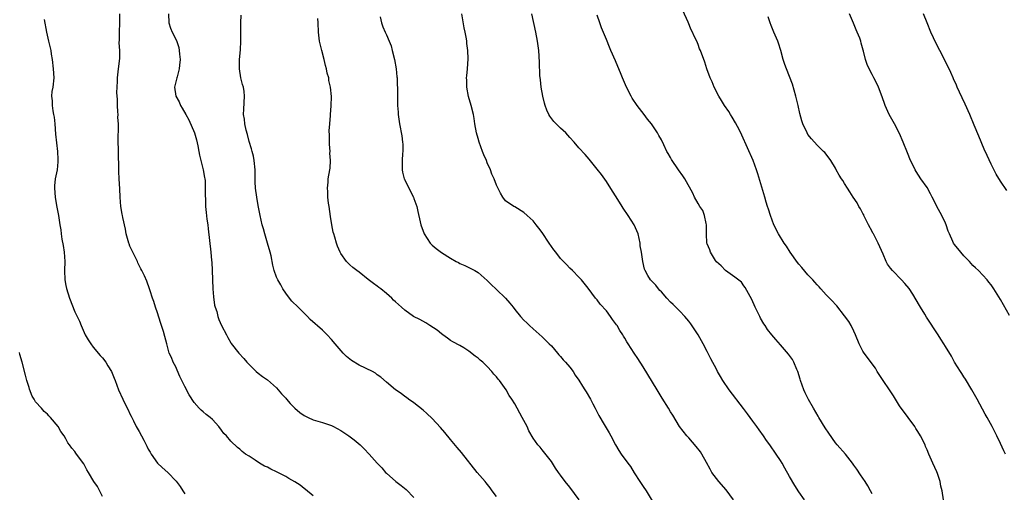
# Model space of a CAD drawing. Units: inches. Extents: x 2640000 to 2643000, y 1515000 to 1518000.
# Drawn here: x 2640787 to 2641002, y 1517187 to 1517290 of the extents above; entities that cross this region are included whole.
import ezdxf

# ---------------------------------------------------------------- set-up
doc = ezdxf.new("R2010")
doc.units = ezdxf.units.IN
doc.header["$MEASUREMENT"] = 0
doc.layers.add('LD26401515_10ft', color=111, linetype='Continuous')

msp = doc.modelspace()

# ---------------------------------------------------------------- linework, layer by layer
at = {"layer": 'LD26401515_10ft'}
for points, elevation in [([(2640988.62, 1517185), (2640988.27, 1517187), (2640988.01, 1517188.01), (2640987.84, 1517189), (2640987.26, 1517190.74), (2640987.12, 1517191.12), (2640986.27, 1517193), (2640985.39, 1517195), (2640985, 1517195.95), (2640984.67, 1517196.67), (2640984.56, 1517197), (2640983.58, 1517199), (2640983, 1517199.92), (2640982.57, 1517200.57), (2640982.32, 1517201), (2640980.84, 1517203), (2640980.04, 1517204.04), (2640979.34, 1517205), (2640979, 1517205.51), (2640977.69, 1517207.69), (2640976.81, 1517209), (2640975.43, 1517211), (2640975.27, 1517211.27), (2640974.12, 1517213), (2640973.71, 1517213.71), (2640971.26, 1517217), (2640971, 1517217.42), (2640970.15, 1517219), (2640969.34, 1517221), (2640969, 1517221.8), (2640968.4, 1517223), (2640967.89, 1517223.89), (2640967, 1517225.15), (2640965.29, 1517227.29), (2640965, 1517227.58), (2640964.34, 1517228.34), (2640963.73, 1517229), (2640963, 1517229.72), (2640961.83, 1517231), (2640961.46, 1517231.46), (2640961, 1517231.89), (2640960.49, 1517232.49), (2640960.04, 1517233), (2640959, 1517234.07), (2640957.68, 1517235.68), (2640957, 1517236.39), (2640956.74, 1517236.74), (2640955.12, 1517239), (2640954.31, 1517240.31), (2640953.82, 1517241), (2640952.54, 1517243), (2640951.55, 1517245), (2640950.82, 1517247), (2640950.38, 1517248.38), (2640950.17, 1517249), (2640949.9, 1517249.9), (2640949.55, 1517251), (2640948.09, 1517256.09), (2640947.78, 1517257), (2640947.02, 1517259.02), (2640944.55, 1517264.55), (2640944.34, 1517265), (2640943.61, 1517266.39), (2640943.2, 1517267.2), (2640942.45, 1517268.45), (2640942.08, 1517269), (2640941.7, 1517269.7), (2640940.75, 1517271), (2640940.12, 1517272.12), (2640939.52, 1517273), (2640938.52, 1517275), (2640938.12, 1517276.12), (2640937.66, 1517277), (2640936.91, 1517279), (2640936.47, 1517280.47), (2640935.52, 1517283), (2640935.34, 1517283.34), (2640935, 1517284.3), (2640934.71, 1517285), (2640934.13, 1517286.13), (2640933.81, 1517287), (2640933.51, 1517287.51), (2640932.87, 1517289.13), (2640931.68, 1517291.68)], 9270), ([(2640792.26, 1517289.74), (2640792.75, 1517287), (2640793.23, 1517285), (2640793.59, 1517283.59), (2640793.72, 1517283), (2640793.83, 1517282.17), (2640794.04, 1517281), (2640794.27, 1517279), (2640794.36, 1517277), (2640794.14, 1517275), (2640793.96, 1517274.04), (2640793.89, 1517273), (2640794.02, 1517272.02), (2640794.01, 1517271), (2640794.17, 1517269.83), (2640794.35, 1517269), (2640794.45, 1517268.45), (2640794.59, 1517267), (2640794.76, 1517264.76), (2640795.18, 1517261), (2640795.25, 1517259.25), (2640795.27, 1517259), (2640795.27, 1517258.73), (2640795.09, 1517257), (2640794.71, 1517255), (2640794.55, 1517253.45), (2640794.53, 1517253), (2640794.69, 1517251), (2640795, 1517249.17), (2640795.42, 1517247), (2640795.47, 1517246.53), (2640795.69, 1517245), (2640795.89, 1517243.89), (2640795.97, 1517243), (2640796.16, 1517241.84), (2640796.46, 1517240.46), (2640796.66, 1517239), (2640796.76, 1517237), (2640796.74, 1517235), (2640796.81, 1517233), (2640797, 1517231.77), (2640797.12, 1517231.12), (2640797.81, 1517229), (2640799, 1517226.03), (2640799.96, 1517223.96), (2640800.36, 1517223), (2640801, 1517221.53), (2640801.26, 1517221), (2640801.9, 1517219.9), (2640802.46, 1517219), (2640803, 1517218.3), (2640804.5, 1517216.5), (2640805, 1517215.95), (2640805.72, 1517215), (2640806.2, 1517214.2), (2640807, 1517213.03), (2640807.56, 1517211.56), (2640807.79, 1517211), (2640808.51, 1517209), (2640809.43, 1517207), (2640809.83, 1517206.17), (2640810.63, 1517204.63), (2640811, 1517203.77), (2640811.26, 1517203.26), (2640811.75, 1517202.25), (2640812.39, 1517201), (2640813, 1517199.88), (2640814.04, 1517198.04), (2640814.71, 1517196.71), (2640815, 1517196.09), (2640815.39, 1517195.39), (2640815.61, 1517195), (2640817, 1517193.02), (2640818.07, 1517192.07), (2640819.24, 1517191), (2640821.07, 1517189.07), (2640821.93, 1517187.93), (2640822.53, 1517187), (2640823, 1517186.36)], 9180), ([(2640851, 1517185.89), (2640849.29, 1517187.29), (2640849, 1517187.48), (2640848.18, 1517188.18), (2640846.96, 1517188.96), (2640845.7, 1517189.7), (2640845, 1517190.08), (2640843, 1517191.13), (2640841.72, 1517191.72), (2640841, 1517192.13), (2640840.39, 1517192.39), (2640839.3, 1517193), (2640838.32, 1517193.68), (2640837, 1517194.55), (2640836.26, 1517195), (2640835.52, 1517195.52), (2640835, 1517196.03), (2640834.45, 1517196.45), (2640833, 1517197.82), (2640832.06, 1517199), (2640831.5, 1517199.5), (2640831, 1517200.22), (2640830.39, 1517201), (2640829, 1517202.52), (2640828.49, 1517203), (2640827.62, 1517203.62), (2640827, 1517204.19), (2640826.55, 1517204.55), (2640826.12, 1517205), (2640825, 1517206.22), (2640823.93, 1517207.93), (2640823, 1517209.73), (2640821.92, 1517211.92), (2640821.29, 1517213.29), (2640821, 1517213.98), (2640820.47, 1517215), (2640820.04, 1517216.04), (2640819.59, 1517217), (2640819.03, 1517219.03), (2640818.63, 1517220.63), (2640818.31, 1517221.69), (2640817.89, 1517223), (2640817.65, 1517223.65), (2640817, 1517225.8), (2640816.61, 1517227), (2640816.24, 1517228.24), (2640815.95, 1517229), (2640815.38, 1517230.62), (2640815.26, 1517231), (2640814.68, 1517232.68), (2640814.16, 1517233.84), (2640813.62, 1517235), (2640813.38, 1517235.38), (2640813, 1517236.1), (2640812.72, 1517236.72), (2640812.63, 1517237), (2640812.29, 1517237.71), (2640811.42, 1517239.42), (2640811, 1517240.3), (2640810.8, 1517240.8), (2640810.73, 1517241), (2640810.2, 1517243), (2640810.02, 1517244.02), (2640809.43, 1517246.57), (2640809.36, 1517247), (2640809.33, 1517247.33), (2640809, 1517249), (2640808.86, 1517251), (2640808.8, 1517252.8), (2640808.67, 1517255), (2640808.61, 1517256.61), (2640808.56, 1517257), (2640808.55, 1517257.45), (2640808.48, 1517260.48), (2640808.5, 1517261.5), (2640808.46, 1517263), (2640808.45, 1517264.45), (2640808.52, 1517265.48), (2640808.47, 1517267), (2640808.38, 1517268.38), (2640808.4, 1517269), (2640808.38, 1517269.62), (2640808.31, 1517271), (2640808.29, 1517272.29), (2640808.17, 1517273.83), (2640808.21, 1517275), (2640808.32, 1517276.32), (2640808.3, 1517277), (2640808.33, 1517277.67), (2640808.51, 1517279), (2640808.76, 1517281.24), (2640808.76, 1517283), (2640808.63, 1517284.63), (2640808.69, 1517285.31), (2640808.69, 1517287), (2640808.81, 1517289), (2640808.79, 1517291)], 9190), ([(2640819.39, 1517291), (2640819.52, 1517289), (2640819.88, 1517287.88), (2640820.19, 1517287), (2640821.14, 1517285.14), (2640821.66, 1517283.66), (2640821.78, 1517283), (2640821.81, 1517282.19), (2640821.93, 1517281), (2640821.79, 1517279.79), (2640821.77, 1517279), (2640821.28, 1517277.28), (2640821.26, 1517277), (2640820.75, 1517275), (2640821.04, 1517273), (2640821.77, 1517271.77), (2640822.06, 1517271), (2640822.43, 1517270.43), (2640823.2, 1517269), (2640823.89, 1517267.89), (2640825.07, 1517265), (2640825.51, 1517263.51), (2640825.81, 1517262.19), (2640826.04, 1517261), (2640826.17, 1517260.17), (2640827.01, 1517257), (2640827.31, 1517255.31), (2640827.35, 1517255), (2640827.39, 1517254.61), (2640827.45, 1517253), (2640827.39, 1517251.39), (2640827.46, 1517250.54), (2640827.47, 1517249), (2640827.65, 1517247.65), (2640827.77, 1517246.23), (2640827.97, 1517245), (2640828.1, 1517244.1), (2640828.63, 1517239), (2640828.79, 1517237.21), (2640828.85, 1517236.85), (2640828.98, 1517235), (2640829.12, 1517231), (2640829.26, 1517229.26), (2640829.49, 1517227.49), (2640829.62, 1517227), (2640829.95, 1517226.05), (2640830.19, 1517225), (2640830.37, 1517224.37), (2640831.01, 1517223.01), (2640832.08, 1517221), (2640832.38, 1517220.38), (2640833, 1517219.28), (2640833.1, 1517219.1), (2640834.74, 1517217), (2640835.84, 1517215.84), (2640836.53, 1517215), (2640837, 1517214.51), (2640838.58, 1517213), (2640839, 1517212.63), (2640839.93, 1517211.93), (2640841, 1517211.2), (2640843, 1517209.46), (2640844.11, 1517208.11), (2640845, 1517207.18), (2640845.14, 1517207), (2640846, 1517206), (2640846.99, 1517204.99), (2640848.08, 1517204.08), (2640849, 1517203.43), (2640849.89, 1517203), (2640851, 1517202.49), (2640853, 1517201.89), (2640855, 1517201.22), (2640855.44, 1517201), (2640857, 1517200.17), (2640857.69, 1517199.69), (2640858.76, 1517199), (2640859.92, 1517198.08), (2640861.25, 1517197), (2640862.11, 1517196.11), (2640863.24, 1517195), (2640864.96, 1517193), (2640865.98, 1517191.98), (2640866.8, 1517191), (2640867, 1517190.81), (2640869.02, 1517189), (2640870.17, 1517188.17), (2640871.27, 1517187.27), (2640873, 1517185.55)], 9200), ([(2640891, 1517185.72), (2640890.09, 1517187), (2640889.6, 1517187.6), (2640888.74, 1517188.74), (2640888.54, 1517189), (2640886.82, 1517191), (2640883.37, 1517195.37), (2640882.46, 1517196.46), (2640881, 1517198.16), (2640879.72, 1517199.72), (2640878.8, 1517200.8), (2640877, 1517202.75), (2640875.84, 1517203.84), (2640875, 1517204.57), (2640873, 1517206.16), (2640871.79, 1517207), (2640871.34, 1517207.34), (2640871, 1517207.56), (2640870.17, 1517208.17), (2640868.95, 1517209), (2640867, 1517210.69), (2640865.78, 1517211.78), (2640865, 1517212.29), (2640864.6, 1517212.6), (2640863.91, 1517213), (2640861, 1517214.39), (2640859.37, 1517215.37), (2640859, 1517215.67), (2640858.24, 1517216.24), (2640857.51, 1517217), (2640855.81, 1517219), (2640855, 1517219.99), (2640854.04, 1517221), (2640853, 1517221.99), (2640850.37, 1517224.37), (2640849.79, 1517225), (2640847.72, 1517227), (2640846.35, 1517228.35), (2640845.81, 1517229), (2640845, 1517230.11), (2640844.39, 1517231), (2640843.92, 1517231.92), (2640843.25, 1517233), (2640843, 1517233.6), (2640842.5, 1517235), (2640842.21, 1517236.21), (2640841.8, 1517238.2), (2640841.6, 1517239), (2640841.02, 1517241), (2640840.41, 1517243), (2640840.12, 1517244.12), (2640839.85, 1517245), (2640839.41, 1517247), (2640839, 1517249.19), (2640838.69, 1517251), (2640838.44, 1517253), (2640838.37, 1517254.37), (2640838.31, 1517256.31), (2640838.32, 1517257), (2640838.12, 1517259), (2640837.94, 1517259.94), (2640837.66, 1517261), (2640837.55, 1517261.55), (2640837, 1517263.14), (2640836.64, 1517264.64), (2640836.35, 1517265.65), (2640836.06, 1517267), (2640835.98, 1517267.98), (2640835.8, 1517269), (2640835.83, 1517270.17), (2640836.04, 1517273), (2640835.92, 1517274.08), (2640835.77, 1517275), (2640835.58, 1517275.58), (2640835.23, 1517277), (2640834.9, 1517279), (2640834.95, 1517281.05), (2640835.16, 1517283.16), (2640835.23, 1517285), (2640835.21, 1517286.79), (2640835.22, 1517289), (2640835.29, 1517290.71)], 9210), ([(2640909.04, 1517185), (2640907, 1517187.79), (2640906, 1517189), (2640905, 1517190.42), (2640904.54, 1517191), (2640903.92, 1517191.92), (2640903, 1517193.41), (2640901, 1517195.95), (2640900.52, 1517196.52), (2640900.07, 1517197), (2640899, 1517198.49), (2640898.08, 1517200.08), (2640897.67, 1517201), (2640896.61, 1517203), (2640895, 1517205.92), (2640894.35, 1517207), (2640893.76, 1517207.76), (2640893.11, 1517209), (2640891.67, 1517211), (2640891.34, 1517211.34), (2640891, 1517211.83), (2640890.42, 1517212.42), (2640890.01, 1517213), (2640889, 1517214.08), (2640888.05, 1517215), (2640887.48, 1517215.48), (2640887, 1517215.94), (2640886.37, 1517216.37), (2640885, 1517217.43), (2640883.86, 1517218.14), (2640883, 1517218.64), (2640881.47, 1517219.47), (2640881, 1517219.74), (2640880.3, 1517220.3), (2640879.32, 1517221), (2640879, 1517221.21), (2640878.03, 1517222.03), (2640876.44, 1517223), (2640875.59, 1517223.59), (2640874.3, 1517224.3), (2640872.9, 1517225), (2640871, 1517226.38), (2640870.25, 1517227), (2640869.59, 1517227.59), (2640869, 1517228.16), (2640868.56, 1517228.56), (2640868.14, 1517229), (2640867, 1517229.97), (2640865.73, 1517231), (2640865.3, 1517231.3), (2640865, 1517231.57), (2640864.15, 1517232.15), (2640863, 1517233.09), (2640861, 1517234.65), (2640860.52, 1517235), (2640859.67, 1517235.67), (2640859, 1517236.24), (2640858.25, 1517237), (2640857, 1517238.75), (2640856.88, 1517239), (2640856.33, 1517240.33), (2640856.12, 1517241), (2640855.75, 1517242.25), (2640855.5, 1517243), (2640855.39, 1517243.39), (2640855.07, 1517245), (2640854.78, 1517246.78), (2640854.46, 1517249), (2640854.33, 1517249.67), (2640854.19, 1517251), (2640854.21, 1517252.21), (2640854.09, 1517253), (2640854.27, 1517254.27), (2640854.28, 1517255), (2640854.62, 1517257), (2640854.69, 1517257.31), (2640854.75, 1517259), (2640854.62, 1517260.62), (2640854.67, 1517261), (2640854.54, 1517262.54), (2640854.56, 1517263), (2640854.55, 1517264.55), (2640854.52, 1517265.48), (2640854.63, 1517267), (2640854.78, 1517268.78), (2640854.77, 1517269), (2640854.91, 1517270.91), (2640854.98, 1517272.98), (2640854.8, 1517275), (2640854.43, 1517276.44), (2640854.38, 1517277), (2640854.07, 1517278.07), (2640853.92, 1517279), (2640853.72, 1517279.72), (2640853.43, 1517281), (2640852.9, 1517283), (2640852.41, 1517285), (2640852.14, 1517287), (2640852.05, 1517289), (2640852.04, 1517289.96)], 9220), ([(2640865.64, 1517290.36), (2640865.91, 1517289), (2640866.18, 1517288.18), (2640866.69, 1517287), (2640867, 1517286.38), (2640867.6, 1517285), (2640868, 1517284), (2640868.27, 1517283), (2640868.74, 1517281), (2640869.1, 1517279), (2640869.26, 1517277.26), (2640869.31, 1517277), (2640869.35, 1517275.35), (2640869.39, 1517275), (2640869.4, 1517274.6), (2640869.38, 1517273), (2640869.43, 1517271), (2640869.54, 1517269.54), (2640869.56, 1517269), (2640869.83, 1517267), (2640870.35, 1517264.35), (2640870.53, 1517263), (2640870.55, 1517262.55), (2640870.55, 1517261), (2640870.5, 1517260.5), (2640870.4, 1517259), (2640870.44, 1517257.56), (2640870.39, 1517257), (2640870.46, 1517256.46), (2640870.88, 1517255), (2640870.91, 1517254.91), (2640872.24, 1517252.24), (2640872.89, 1517251), (2640873, 1517250.7), (2640873.59, 1517249), (2640873.87, 1517247.87), (2640874.36, 1517245.64), (2640874.52, 1517245), (2640875.23, 1517243), (2640876.55, 1517241), (2640877, 1517240.57), (2640877.84, 1517239.84), (2640879, 1517238.95), (2640881, 1517237.68), (2640882.2, 1517237), (2640882.73, 1517236.73), (2640883, 1517236.57), (2640884.09, 1517236.09), (2640885.44, 1517235.44), (2640886.28, 1517235), (2640887, 1517234.57), (2640889, 1517232.84), (2640889.9, 1517231.9), (2640890.84, 1517231), (2640891, 1517230.86), (2640892.96, 1517228.96), (2640893.9, 1517227.9), (2640894.64, 1517227), (2640895, 1517226.53), (2640896.25, 1517225), (2640897, 1517224.16), (2640897.62, 1517223.62), (2640898.25, 1517223), (2640899, 1517222.31), (2640901, 1517220.52), (2640901.79, 1517219.79), (2640902.54, 1517219), (2640903, 1517218.56), (2640904.33, 1517217), (2640904.63, 1517216.63), (2640905, 1517216.25), (2640905.56, 1517215.56), (2640906.07, 1517215), (2640907, 1517213.91), (2640907.72, 1517213), (2640908.22, 1517212.22), (2640909, 1517211.13), (2640909.78, 1517209.78), (2640910.33, 1517209), (2640910.57, 1517208.57), (2640911.5, 1517207), (2640912.05, 1517205.95), (2640912.53, 1517205), (2640912.68, 1517204.68), (2640913.37, 1517203.37), (2640914.55, 1517201.45), (2640915.6, 1517199.6), (2640915.98, 1517199), (2640917, 1517196.99), (2640917.74, 1517195.74), (2640918.21, 1517195), (2640919.7, 1517193), (2640920.29, 1517192.29), (2640921.07, 1517190.93), (2640922.32, 1517189), (2640922.59, 1517188.59), (2640923, 1517187.93), (2640923.68, 1517187), (2640925, 1517184.81)], 9230), ([(2640942.78, 1517185), (2640941.18, 1517187.18), (2640939.51, 1517189), (2640939, 1517189.65), (2640938, 1517191), (2640937.67, 1517191.67), (2640936.84, 1517193.16), (2640935.85, 1517195), (2640935.51, 1517195.51), (2640934.62, 1517196.62), (2640933, 1517198.5), (2640932.54, 1517199), (2640930.99, 1517201), (2640929.47, 1517203.47), (2640929, 1517204.18), (2640928.54, 1517205), (2640927.19, 1517207.2), (2640926.07, 1517209), (2640923, 1517214.05), (2640921.84, 1517215.83), (2640921.05, 1517217), (2640919.78, 1517219), (2640919.46, 1517219.46), (2640919, 1517220.28), (2640918.71, 1517220.71), (2640918.57, 1517221), (2640917.91, 1517221.91), (2640917.32, 1517223), (2640917.18, 1517223.18), (2640917, 1517223.49), (2640916.34, 1517224.34), (2640915.91, 1517225), (2640915, 1517226.24), (2640913.67, 1517227.67), (2640913, 1517228.61), (2640912.63, 1517229), (2640911, 1517231.17), (2640909.54, 1517233), (2640909, 1517233.59), (2640907.59, 1517235), (2640907, 1517235.53), (2640906.3, 1517236.3), (2640905, 1517237.65), (2640903.95, 1517239), (2640903.55, 1517239.55), (2640903, 1517240.27), (2640902.48, 1517241), (2640901, 1517243.27), (2640900.25, 1517244.25), (2640899.64, 1517245), (2640899, 1517245.82), (2640897.7, 1517247), (2640897, 1517247.7), (2640895, 1517248.89), (2640894.8, 1517249), (2640893, 1517250.24), (2640892.42, 1517251), (2640891.87, 1517251.87), (2640891, 1517253.62), (2640890.51, 1517255), (2640890.01, 1517256.01), (2640889.67, 1517257), (2640889, 1517258.52), (2640888.81, 1517259), (2640888.24, 1517260.24), (2640887.97, 1517261), (2640887.23, 1517263), (2640887, 1517263.81), (2640886.64, 1517265), (2640886.29, 1517267), (2640886.13, 1517268.13), (2640885.99, 1517269), (2640885.51, 1517271), (2640884.93, 1517272.93), (2640884.54, 1517275), (2640884.52, 1517276.52), (2640884.5, 1517277), (2640884.51, 1517277.49), (2640884.67, 1517279), (2640884.8, 1517281.2), (2640884.73, 1517283), (2640884.54, 1517284.54), (2640884.54, 1517285), (2640884.49, 1517285.51), (2640884.2, 1517287), (2640883.94, 1517287.94), (2640883.41, 1517291)], 9240), ([(2640958.21, 1517185), (2640957, 1517186.75), (2640956.11, 1517188.11), (2640955, 1517190.13), (2640953.92, 1517191.92), (2640953.34, 1517193), (2640953, 1517193.59), (2640952.09, 1517195), (2640950.69, 1517197), (2640949.96, 1517197.96), (2640949.26, 1517199), (2640948.32, 1517200.31), (2640947.86, 1517201), (2640947, 1517202.14), (2640945.8, 1517203.8), (2640944.9, 1517204.9), (2640941.8, 1517209), (2640940.45, 1517211), (2640939.93, 1517211.93), (2640939.26, 1517213), (2640939, 1517213.49), (2640937.77, 1517215.77), (2640937, 1517217.34), (2640936.15, 1517219), (2640935.03, 1517221), (2640933.41, 1517223.41), (2640933, 1517223.98), (2640932.15, 1517225), (2640931, 1517226.14), (2640929.59, 1517227.59), (2640929, 1517228.11), (2640928.17, 1517229), (2640927, 1517230.34), (2640926.68, 1517230.68), (2640926.34, 1517231), (2640925.8, 1517231.8), (2640925, 1517232.63), (2640924.6, 1517233), (2640924.08, 1517233.92), (2640923.44, 1517235), (2640923.31, 1517235.31), (2640922.97, 1517236.97), (2640922.66, 1517239), (2640922.4, 1517240.4), (2640922.34, 1517241), (2640921.9, 1517243), (2640921.03, 1517245), (2640919.74, 1517247), (2640918.63, 1517248.63), (2640918.43, 1517249), (2640917.11, 1517251.11), (2640916.34, 1517252.34), (2640915, 1517254.39), (2640913.92, 1517255.92), (2640913, 1517257.11), (2640911.26, 1517259.26), (2640910.34, 1517260.34), (2640909, 1517261.79), (2640907.97, 1517263), (2640907, 1517264.01), (2640906.12, 1517265), (2640905, 1517266.02), (2640904.04, 1517267), (2640903.54, 1517267.54), (2640902.66, 1517268.66), (2640902.47, 1517269), (2640902, 1517270), (2640901.61, 1517271), (2640901.5, 1517271.5), (2640901.1, 1517273), (2640900.76, 1517275), (2640900.62, 1517276.62), (2640900.5, 1517277.5), (2640900.43, 1517280.43), (2640900.22, 1517283), (2640899.93, 1517285), (2640899.57, 1517287), (2640898.7, 1517291)], 9250), ([(2640973, 1517186.33), (2640972.67, 1517187), (2640972.07, 1517188.07), (2640971.48, 1517189), (2640970.49, 1517190.49), (2640969.67, 1517191.67), (2640969, 1517192.59), (2640968.74, 1517193), (2640967.18, 1517195), (2640965.37, 1517197), (2640965, 1517197.45), (2640963.53, 1517199.53), (2640962.75, 1517200.75), (2640961.35, 1517203), (2640961.23, 1517203.23), (2640960.19, 1517205), (2640959.14, 1517206.86), (2640958.37, 1517208.37), (2640958.07, 1517209), (2640957.37, 1517211), (2640957.3, 1517211.3), (2640956.78, 1517213), (2640956.58, 1517213.42), (2640955.94, 1517215), (2640955.6, 1517215.6), (2640954.77, 1517216.77), (2640953, 1517218.82), (2640951.96, 1517219.96), (2640951.1, 1517221), (2640950.18, 1517222.18), (2640949.63, 1517223), (2640949.37, 1517223.37), (2640948.64, 1517224.64), (2640948.47, 1517225), (2640947.5, 1517227), (2640946.73, 1517228.73), (2640946.01, 1517229.99), (2640945.32, 1517231.32), (2640945, 1517231.71), (2640944.46, 1517232.46), (2640943, 1517233.58), (2640941, 1517234.99), (2640940.05, 1517236.05), (2640939, 1517236.91), (2640938.81, 1517237.19), (2640937.7, 1517239), (2640937.56, 1517239.56), (2640937, 1517240.81), (2640936.94, 1517241), (2640936.84, 1517243), (2640936.85, 1517244.85), (2640936.83, 1517245), (2640936.76, 1517245.24), (2640936.43, 1517247), (2640936.07, 1517248.07), (2640935.41, 1517249), (2640935, 1517249.66), (2640934.23, 1517251), (2640933.86, 1517251.86), (2640932.11, 1517255), (2640931.68, 1517255.68), (2640930.75, 1517257), (2640929.23, 1517259.23), (2640929, 1517259.66), (2640928.5, 1517260.5), (2640928.22, 1517261), (2640927.55, 1517262.45), (2640927, 1517263.5), (2640926.46, 1517264.46), (2640926.18, 1517265), (2640924.83, 1517267), (2640924, 1517268), (2640923.26, 1517269), (2640921.7, 1517271), (2640920.6, 1517272.6), (2640920.38, 1517273), (2640919.39, 1517275), (2640918.53, 1517277), (2640918.1, 1517278.1), (2640917.51, 1517279.51), (2640917, 1517280.7), (2640915.98, 1517283), (2640915.7, 1517283.7), (2640915, 1517285.36), (2640913.96, 1517287.96), (2640913.58, 1517289), (2640913, 1517290.69)], 9260), ([(2641002.13, 1517195), (2641001.73, 1517195.73), (2641001, 1517197.27), (2641000.21, 1517199), (2640999.21, 1517201), (2640998.12, 1517203), (2640997.7, 1517203.7), (2640995.94, 1517207), (2640994.79, 1517209), (2640993.35, 1517211.35), (2640993, 1517211.86), (2640992.57, 1517212.57), (2640992.27, 1517213), (2640991.02, 1517215), (2640990.31, 1517216.31), (2640989, 1517218.46), (2640988.69, 1517219), (2640988.02, 1517220.02), (2640987.44, 1517221), (2640984.88, 1517224.88), (2640984.53, 1517225.47), (2640983.58, 1517227), (2640983.38, 1517227.38), (2640982.62, 1517228.62), (2640981.89, 1517229.89), (2640981.06, 1517231.06), (2640980.18, 1517232.18), (2640979.41, 1517233), (2640977.45, 1517235), (2640977, 1517235.55), (2640976.39, 1517236.39), (2640976.07, 1517237), (2640975.39, 1517238.61), (2640974.35, 1517241), (2640973.56, 1517242.44), (2640973.27, 1517243), (2640973.19, 1517243.19), (2640973, 1517243.5), (2640972.18, 1517245), (2640971.39, 1517246.61), (2640971.22, 1517247), (2640971.17, 1517247.17), (2640971, 1517247.45), (2640970.47, 1517248.47), (2640970.12, 1517249), (2640969.74, 1517249.74), (2640968.86, 1517251), (2640968.17, 1517252.17), (2640967.62, 1517253), (2640967, 1517254), (2640966.61, 1517254.61), (2640966.34, 1517255), (2640965.82, 1517255.82), (2640965.18, 1517257), (2640965, 1517257.36), (2640963.96, 1517259), (2640963, 1517260.37), (2640962.71, 1517260.71), (2640962.42, 1517261), (2640961, 1517262.33), (2640959.75, 1517263.75), (2640959, 1517264.66), (2640958.8, 1517265), (2640957.9, 1517267), (2640957.68, 1517267.68), (2640957.24, 1517269.24), (2640956.85, 1517271), (2640956.38, 1517273), (2640955.64, 1517275.64), (2640955, 1517277.32), (2640954.3, 1517279), (2640953.95, 1517279.95), (2640953.62, 1517281), (2640953.09, 1517283), (2640952.58, 1517284.58), (2640952.42, 1517285), (2640951.56, 1517287), (2640951, 1517288.44), (2640950.76, 1517289), (2640950.31, 1517290.31)], 9280), ([(2641003, 1517225.2), (2641001, 1517228.7), (2640999.59, 1517231), (2640999, 1517231.87), (2640998.5, 1517232.5), (2640998.09, 1517233), (2640996.22, 1517235), (2640995.6, 1517235.6), (2640995, 1517236.13), (2640994.25, 1517237), (2640993, 1517238.25), (2640992.38, 1517239), (2640991, 1517240.71), (2640990.8, 1517241), (2640990.65, 1517241.35), (2640989.86, 1517243), (2640989.62, 1517243.62), (2640989.15, 1517245), (2640989, 1517245.36), (2640988.2, 1517247), (2640987.15, 1517249), (2640987, 1517249.34), (2640986.12, 1517251), (2640985.76, 1517251.76), (2640985, 1517253.08), (2640983.66, 1517255), (2640982.61, 1517256.61), (2640982.38, 1517257), (2640981.8, 1517258.2), (2640981.39, 1517259), (2640980.69, 1517260.69), (2640979.81, 1517263), (2640979, 1517264.87), (2640977.86, 1517267), (2640976.75, 1517269), (2640975.86, 1517271), (2640975.65, 1517271.65), (2640975, 1517273.5), (2640974.38, 1517275), (2640973.96, 1517275.96), (2640973.37, 1517277), (2640973, 1517277.75), (2640972.33, 1517279), (2640971.92, 1517279.92), (2640971.56, 1517281), (2640971.13, 1517282.87), (2640971.06, 1517283.06), (2640970.62, 1517284.62), (2640970.56, 1517285), (2640970.32, 1517285.68), (2640969.77, 1517287), (2640969.52, 1517287.52), (2640968.91, 1517288.91), (2640968.09, 1517291)], 9290), ([(2641002.43, 1517252.43), (2641001, 1517254.49), (2641000.05, 1517256.05), (2640999, 1517258.18), (2640998.09, 1517260.09), (2640997.48, 1517261.48), (2640996.28, 1517264.28), (2640995.27, 1517266.73), (2640994.31, 1517269), (2640993.31, 1517271.31), (2640992.69, 1517272.69), (2640992.1, 1517273.9), (2640991.6, 1517275), (2640991.44, 1517275.44), (2640990.79, 1517276.79), (2640990.68, 1517277), (2640990.16, 1517278.16), (2640988.87, 1517280.87), (2640987.8, 1517283), (2640987, 1517284.49), (2640985.85, 1517287), (2640985.01, 1517289), (2640984.23, 1517291)], 9300), ([(2640805, 1517185.74), (2640803.89, 1517187.89), (2640803.11, 1517189), (2640801.98, 1517191), (2640801.58, 1517191.58), (2640800.9, 1517192.9), (2640799.35, 1517195), (2640799.19, 1517195.19), (2640799, 1517195.52), (2640798.29, 1517196.29), (2640797.82, 1517197), (2640797.43, 1517197.43), (2640797, 1517198.34), (2640796.64, 1517199), (2640795.88, 1517199.88), (2640795.35, 1517201), (2640793.68, 1517203), (2640793.31, 1517203.31), (2640793, 1517203.66), (2640792.27, 1517204.27), (2640791.68, 1517205), (2640790.39, 1517206.39), (2640790.09, 1517207), (2640789.65, 1517207.65), (2640789.11, 1517209.11), (2640789, 1517209.52), (2640788.51, 1517211), (2640788.19, 1517212.19), (2640787.49, 1517215), (2640787, 1517216.73), (2640786.89, 1517217.11)], 9170)]:
    msp.add_lwpolyline(points, dxfattribs=dict(at, elevation=elevation))

doc.saveas('drawing.dxf')
